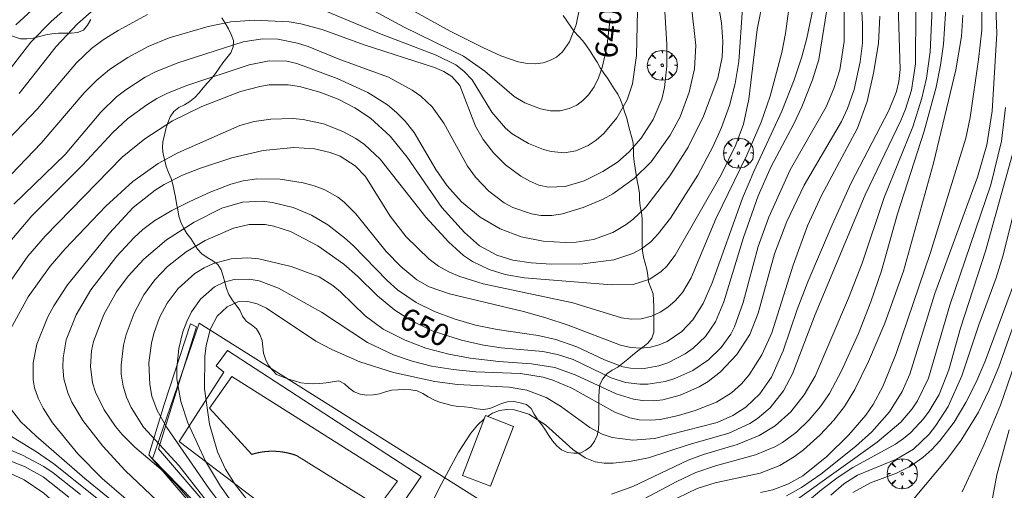
# Model space of a CAD drawing. Units: millimetres. Extents: x 420000 to 421003, y 4487000 to 4487501.
# Drawn here: x 420870 to 420948, y 4487151 to 4487188 of the extents above; entities that cross this region are included whole.
import ezdxf

# ---------------------------------------------------------------- set-up
doc = ezdxf.new("R2010")
doc.units = ezdxf.units.MM
doc.header["$MEASUREMENT"] = 0
doc.layers.get('0').update_dxf_attribs({"lineweight": 9})
for name, color, linetype, lineweight in [('f040024s_piscina', 140, 'Continuous', 9), ('f050002l_curvanivel_cgn', 23, 'Continuous', 9), ('f050002l_curvanivel_mae', 213, 'Continuous', 9), ('f060140s_arboladourbano', 92, 'Continuous', 9), ('f061013p_arbol', 91, 'Continuous', 9), ('f070045l_muro_tap', 11, 'MURO2', 9), ('f070047l_seto', 91, 'Continuous', 9), ('f070057s_edificacionligera', 11, 'Continuous', 9), ('f070058l_elementoconstruido_bordillo', 30, 'Continuous', 9)]:
    doc.layers.add(name, color=color, linetype=linetype, lineweight=lineweight)
doc.styles.get("Standard").update_dxf_attribs({"font": 'arial.ttf'})
doc.linetypes.add('MURO2', pattern='A,3.1e-05,[1,muro2.shx,S=1,R=0,X=0,Y=0],-3.058844', length=3.058875)

# ---------------------------------------------------------------- blocks, each defined once
blk = doc.blocks.new('arbol')
at = {"color": 0, "linetype": 'Continuous', "lineweight": 0, "flags": 128}
for points in [[(0.96, 0.012), (1.2, 0.036), (1.128, 0.468), (0.888, 0.804), (0.528, 0.528), (0.816, 0.876), (0.48, 1.104), (0.048, 1.176), (0.012, 0.96), (-0.048, 1.176), (-0.48, 1.104), (-0.816, 0.876), (-0.504, 0.528), (-0.864, 0.804), (-1.104, 0.468), (-1.188, 0.036), (-0.936, 0.012)], [(-0.936, 0.012), (-1.188, -0.048), (-1.104, -0.48), (-0.864, -0.804), (-0.504, -0.504), (-0.816, -0.876), (-0.48, -1.116)], [(-0.48, -1.116), (-0.048, -1.188), (0.012, -0.936), (0.048, -1.188), (0.48, -1.116), (0.816, -0.876), (0.528, -0.504), (0.888, -0.804), (1.128, -0.48), (1.2, -0.048), (0.96, 0.012)]]:
    blk.add_lwpolyline(points, dxfattribs=at)
at = {"color": 0, "linetype": 'Continuous', "lineweight": 0, "extrusion": (0, 0, -1)}
for start, end in [(180.0229, 7.59464), (7.22334, 180.0229)]:
    blk.add_arc((0, 0), 0.104, start, end, dxfattribs=at)

msp = doc.modelspace()

# ---------------------------------------------------------------- linework, layer by layer
at = {"layer": 'f040024s_piscina'}
msp.add_polyline3d([(420887.142, 4487160.071, 653.994), (420900.3, 4487151.792, 654.39), (420898.778, 4487149.79, 654.39), (420892.277, 4487153.815, 654.229), (420892.258, 4487153.822, 654.229), (420892.239, 4487153.829, 654.229), (420892.22, 4487153.835, 654.229), (420892.202, 4487153.842, 654.229), (420892.183, 4487153.849, 654.229), (420892.164, 4487153.855, 654.229), (420892.145, 4487153.862, 654.229), (420892.126, 4487153.868, 654.229), (420892.107, 4487153.875, 654.229), (420892.088, 4487153.881, 654.229), (420892.069, 4487153.887, 654.229), (420892.05, 4487153.893, 654.229), (420892.031, 4487153.899, 654.229), (420892.012, 4487153.905, 654.229), (420891.993, 4487153.911, 654.229), (420891.974, 4487153.917, 654.229), (420891.955, 4487153.923, 654.229), (420891.936, 4487153.929, 654.229), (420891.917, 4487153.934, 654.229), (420891.898, 4487153.94, 654.229), (420891.879, 4487153.945, 654.229), (420891.859, 4487153.951, 654.229), (420891.84, 4487153.956, 654.229), (420891.821, 4487153.962, 654.229), (420891.802, 4487153.967, 654.229), (420891.782, 4487153.972, 654.229), (420891.763, 4487153.977, 654.229), (420891.744, 4487153.982, 654.229), (420891.724, 4487153.987, 654.229), (420891.705, 4487153.992, 654.229), (420891.686, 4487153.997, 654.229), (420891.666, 4487154.001, 654.229), (420891.647, 4487154.006, 654.229), (420891.627, 4487154.011, 654.229), (420891.608, 4487154.015, 654.229), (420891.589, 4487154.02, 654.229), (420891.569, 4487154.024, 654.229), (420891.55, 4487154.028, 654.229), (420891.53, 4487154.033, 654.229), (420891.511, 4487154.037, 654.229), (420891.491, 4487154.041, 654.229), (420891.472, 4487154.045, 654.229), (420891.452, 4487154.049, 654.229), (420891.432, 4487154.053, 654.229), (420891.413, 4487154.057, 654.229), (420891.393, 4487154.06, 654.229), (420891.374, 4487154.064, 654.229), (420891.354, 4487154.068, 654.229), (420891.334, 4487154.071, 654.229), (420891.315, 4487154.075, 654.229), (420891.295, 4487154.078, 654.229), (420891.275, 4487154.081, 654.229), (420891.256, 4487154.085, 654.229), (420891.236, 4487154.088, 654.229), (420891.216, 4487154.091, 654.229), (420891.196, 4487154.094, 654.229), (420891.177, 4487154.097, 654.229), (420891.157, 4487154.1, 654.229), (420891.137, 4487154.103, 654.229), (420891.117, 4487154.105, 654.229), (420891.098, 4487154.108, 654.229), (420891.078, 4487154.111, 654.229), (420891.058, 4487154.113, 654.229), (420891.038, 4487154.116, 654.229), (420891.018, 4487154.118, 654.229), (420890.999, 4487154.12, 654.229), (420890.979, 4487154.123, 654.229), (420890.959, 4487154.125, 654.229), (420890.939, 4487154.127, 654.229), (420890.919, 4487154.129, 654.229), (420890.899, 4487154.131, 654.229), (420890.88, 4487154.133, 654.229), (420890.86, 4487154.135, 654.229), (420890.84, 4487154.136, 654.229), (420890.82, 4487154.138, 654.229), (420890.8, 4487154.139, 654.229), (420890.78, 4487154.141, 654.229), (420890.76, 4487154.142, 654.229), (420890.74, 4487154.144, 654.229), (420890.72, 4487154.145, 654.229), (420890.7, 4487154.146, 654.229), (420890.681, 4487154.147, 654.229), (420890.661, 4487154.149, 654.229), (420890.641, 4487154.15, 654.229), (420890.621, 4487154.151, 654.229), (420890.601, 4487154.151, 654.229), (420890.581, 4487154.152, 654.229), (420890.561, 4487154.153, 654.229), (420890.541, 4487154.154, 654.229), (420890.521, 4487154.154, 654.229), (420890.501, 4487154.155, 654.229), (420890.481, 4487154.155, 654.229), (420890.461, 4487154.155, 654.229), (420890.441, 4487154.156, 654.229), (420890.421, 4487154.156, 654.229), (420890.401, 4487154.156, 654.229), (420890.381, 4487154.156, 654.229), (420890.361, 4487154.156, 654.229), (420890.341, 4487154.156, 654.229), (420890.321, 4487154.156, 654.229), (420890.301, 4487154.156, 654.229), (420890.282, 4487154.155, 654.229), (420890.262, 4487154.155, 654.229), (420890.242, 4487154.154, 654.229), (420890.222, 4487154.154, 654.229), (420890.202, 4487154.153, 654.229), (420890.182, 4487154.153, 654.229), (420890.162, 4487154.152, 654.229), (420890.142, 4487154.151, 654.229), (420890.122, 4487154.15, 654.229), (420890.102, 4487154.149, 654.229), (420890.082, 4487154.148, 654.229), (420890.062, 4487154.147, 654.229), (420890.042, 4487154.146, 654.229), (420890.022, 4487154.145, 654.229), (420890.002, 4487154.143, 654.229), (420889.983, 4487154.142, 654.229), (420889.963, 4487154.141, 654.229), (420889.943, 4487154.139, 654.229), (420889.923, 4487154.137, 654.229), (420889.903, 4487154.136, 654.229), (420889.883, 4487154.134, 654.229), (420889.863, 4487154.132, 654.229), (420889.843, 4487154.13, 654.229), (420889.823, 4487154.128, 654.229), (420889.804, 4487154.126, 654.229), (420889.784, 4487154.124, 654.229), (420889.764, 4487154.122, 654.229), (420889.744, 4487154.12, 654.229), (420889.724, 4487154.117, 654.229), (420889.704, 4487154.115, 654.229), (420889.685, 4487154.112, 654.229), (420889.665, 4487154.11, 654.229), (420889.645, 4487154.107, 654.229), (420889.625, 4487154.105, 654.229), (420889.606, 4487154.102, 654.229), (420889.586, 4487154.099, 654.229), (420889.566, 4487154.096, 654.229), (420889.546, 4487154.093, 654.229), (420889.527, 4487154.09, 654.229), (420889.507, 4487154.087, 654.229), (420889.487, 4487154.084, 654.229), (420889.467, 4487154.08, 654.229), (420889.448, 4487154.077, 654.229), (420889.428, 4487154.074, 654.229), (420889.408, 4487154.07, 654.229), (420889.389, 4487154.067, 654.229), (420889.369, 4487154.063, 654.229), (420889.35, 4487154.059, 654.229), (420889.33, 4487154.055, 654.229), (420889.31, 4487154.052, 654.229), (420889.291, 4487154.048, 654.229), (420889.271, 4487154.044, 654.229), (420889.252, 4487154.04, 654.229), (420889.232, 4487154.036, 654.229), (420889.213, 4487154.031, 654.229), (420889.193, 4487154.027, 654.229), (420889.174, 4487154.023, 654.229), (420889.154, 4487154.018, 654.229), (420889.135, 4487154.014, 654.229), (420889.115, 4487154.009, 654.229), (420889.096, 4487154.005, 654.229), (420889.077, 4487154, 654.229), (420889.057, 4487153.995, 654.229), (420889.038, 4487153.99, 654.229), (420889.018, 4487153.985, 654.229), (420888.999, 4487153.98, 654.229), (420888.98, 4487153.975, 654.229), (420888.961, 4487153.97, 654.229), (420888.941, 4487153.965, 654.229), (420888.922, 4487153.96, 654.229), (420888.903, 4487153.955, 654.229), (420888.884, 4487153.949, 654.229), (420888.864, 4487153.944, 654.229), (420888.845, 4487153.938, 654.229), (420888.826, 4487153.933, 654.229), (420888.807, 4487153.927, 654.229), (420888.788, 4487153.921, 654.229), (420888.769, 4487153.915, 654.229), (420888.75, 4487153.909, 654.229), (420885.394, 4487157.57, 652.71)], close=True, dxfattribs=at)
at = {"layer": 'f050002l_curvanivel_cgn'}
for points in [[(420931.544, 4487190.788, 647), (420931.076, 4487187.242, 647), (420930.789, 4487185.743, 647), (420929.859, 4487182.297, 647), (420929.148, 4487180.219, 647), (420928.002, 4487177.615, 647), (420925.535, 4487172.557, 647), (420923.596, 4487167.894, 647), (420922.887, 4487166.741, 647), (420922.319, 4487166.084, 647), (420921.745, 4487165.578, 647), (420921.119, 4487165.163, 647), (420920.449, 4487164.854, 647), (420919.613, 4487164.651, 647), (420918.837, 4487164.622, 647), (420918.048, 4487164.718, 647), (420914.204, 4487165.909, 647), (420907.079, 4487167.409, 647), (420905.234, 4487167.998, 647), (420904.363, 4487168.374, 647), (420903.543, 4487168.829, 647), (420902.802, 4487169.366, 647), (420900.977, 4487171.142, 647), (420899.702, 4487172.767, 647), (420897.744, 4487175.923, 647), (420896.946, 4487176.757, 647), (420895.739, 4487177.524, 647), (420894.961, 4487177.828, 647), (420893.714, 4487178.115, 647), (420892.082, 4487178.227, 647), (420889.642, 4487177.988, 647), (420887.158, 4487177.39, 647), (420884.679, 4487176.578, 647), (420883.24, 4487176.019, 647), (420881.788, 4487175.299, 647), (420881.061, 4487174.851, 647), (420879.335, 4487173.475, 647), (420877.442, 4487171.425, 647), (420874.125, 4487167.332, 647), (420873.04, 4487165.671, 647), (420872.57, 4487164.811, 647), (420871.695, 4487162.629, 647), (420871.388, 4487161.151, 647), (420871.387, 4487159.82, 647), (420871.508, 4487159.171, 647), (420871.785, 4487158.352, 647), (420872.176, 4487157.563, 647), (420872.929, 4487156.414, 647), (420874.932, 4487153.949, 647), (420876.867, 4487151.997, 647), (420879.736, 4487149.549, 647)], [(420933.667, 4487191.207, 648), (420932.747, 4487186.868, 648), (420932.371, 4487185.414, 648), (420931.758, 4487183.575, 648), (420930.787, 4487181.088, 648), (420928.546, 4487176.324, 648), (420927.644, 4487174.207, 648), (420925.241, 4487167.494, 648), (420924.526, 4487165.85, 648), (420923.718, 4487164.566, 648), (420922.849, 4487163.642, 648), (420921.687, 4487162.851, 648), (420921.052, 4487162.578, 648), (420920.347, 4487162.395, 648), (420919.621, 4487162.323, 648), (420918.806, 4487162.378, 648), (420917.987, 4487162.559, 648), (420913.835, 4487164.15, 648), (420912.071, 4487164.735, 648), (420910.279, 4487165.23, 648), (420904.429, 4487166.618, 648), (420902.812, 4487167.179, 648), (420901.823, 4487167.747, 648), (420900.55, 4487168.794, 648), (420899.396, 4487169.986, 648), (420896.985, 4487172.976, 648), (420896.063, 4487173.888, 648), (420895.559, 4487174.28, 648), (420894.53, 4487174.865, 648), (420893.685, 4487175.187, 648), (420892.802, 4487175.427, 648), (420890.983, 4487175.716, 648), (420889.132, 4487175.729, 648), (420888.063, 4487175.569, 648), (420887.082, 4487175.306, 648), (420885.436, 4487174.674, 648), (420883.816, 4487173.93, 648), (420882.394, 4487173.234, 648), (420881.037, 4487172.448, 648), (420880.086, 4487171.73, 648), (420879.372, 4487171.065, 648), (420878.045, 4487169.601, 648), (420875.982, 4487166.941, 648), (420874.798, 4487164.957, 648), (420874.022, 4487162.979, 648), (420873.765, 4487161.565, 648), (420873.742, 4487160.804, 648), (420873.834, 4487159.899, 648), (420874.142, 4487158.788, 648), (420874.471, 4487158.039, 648), (420875.329, 4487156.599, 648), (420876.918, 4487154.549, 648), (420878.704, 4487152.641, 648), (420882.731, 4487148.799, 648)], [(420934.612, 4487190.796, 649), (420933.709, 4487185.198, 649), (420933.217, 4487183.585, 649), (420932.368, 4487181.445, 649), (420931.712, 4487180.043, 649), (420929.923, 4487176.709, 649), (420928.89, 4487174.386, 649), (420927.748, 4487171.099, 649), (420926.173, 4487165.984, 649), (420925.514, 4487164.412, 649), (420924.731, 4487163.242, 649), (420923.747, 4487162.316, 649), (420923.114, 4487161.874, 649), (420921.747, 4487161.169, 649), (420921.029, 4487160.919, 649), (420919.845, 4487160.698, 649), (420918.779, 4487160.733, 649), (420918.172, 4487160.854, 649), (420916.722, 4487161.4, 649), (420914.511, 4487162.429, 649), (420912.863, 4487162.997, 649), (420911.437, 4487163.328, 649), (420908.185, 4487163.792, 649), (420906.472, 4487164.136, 649), (420904.779, 4487164.65, 649), (420903.235, 4487165.229, 649), (420901.761, 4487165.941, 649), (420900.286, 4487166.947, 649), (420899.467, 4487167.669, 649), (420896.774, 4487170.442, 649), (420896.09, 4487171.07, 649), (420894.763, 4487172.092, 649), (420893.473, 4487172.85, 649), (420892.009, 4487173.461, 649), (420890.387, 4487173.861, 649), (420889.566, 4487173.955, 649), (420887.988, 4487173.88, 649), (420886.362, 4487173.403, 649), (420884.153, 4487172.31, 649), (420881.965, 4487170.903, 649), (420880.164, 4487169.371, 649), (420878.924, 4487168.02, 649), (420878.011, 4487166.791, 649), (420876.998, 4487164.999, 649), (420876.179, 4487162.857, 649), (420876.018, 4487162.11, 649), (420875.931, 4487160.879, 649), (420876.109, 4487159.583, 649), (420876.342, 4487158.845, 649), (420877.026, 4487157.429, 649), (420877.927, 4487156.103, 649), (420878.446, 4487155.483, 649), (420879.47, 4487154.466, 649), (420881.532, 4487152.73, 649), (420882.76, 4487151.521, 649), (420885.021, 4487148.956, 649)], [(420937.005, 4487191.034, 651), (420937.181, 4487187.995, 651), (420937.166, 4487186.494, 651), (420936.999, 4487184.994, 651), (420936.506, 4487182.819, 651), (420935.993, 4487181.312, 651), (420935.508, 4487180.268, 651), (420932.544, 4487175.226, 651), (420931.171, 4487172.35, 651), (420930.183, 4487169.796, 651), (420928.887, 4487165.085, 651), (420928.235, 4487163.416, 651), (420927.214, 4487161.819, 651), (420925.923, 4487160.439, 651), (420924.927, 4487159.673, 651), (420924.219, 4487159.255, 651), (420922.716, 4487158.606, 651), (420921.325, 4487158.241, 651), (420920.62, 4487158.159, 651), (420919.72, 4487158.177, 651), (420919.014, 4487158.285, 651), (420917.624, 4487158.702, 651), (420914.386, 4487160.206, 651), (420912.78, 4487160.779, 651), (420910.93, 4487161.093, 651), (420908.321, 4487161.268, 651), (420906.056, 4487161.538, 651), (420904.361, 4487161.848, 651), (420902.534, 4487162.324, 651), (420900.89, 4487162.956, 651), (420899.154, 4487163.832, 651), (420897.73, 4487164.876, 651), (420895.784, 4487166.777, 651), (420895.169, 4487167.277, 651), (420894.068, 4487167.962, 651), (420891.859, 4487168.8, 651), (420889.291, 4487169.397, 651), (420888.427, 4487169.475, 651), (420887.105, 4487169.403, 651), (420885.694, 4487169.027, 651), (420884.963, 4487168.689, 651), (420884.221, 4487168.228, 651), (420882.903, 4487167.058, 651), (420882.025, 4487165.898, 651), (420881.415, 4487164.75, 651), (420880.964, 4487163.472, 651), (420880.781, 4487162.706, 651), (420880.579, 4487161.151, 651), (420880.64, 4487159.436, 651), (420880.819, 4487158.52, 651), (420881.227, 4487157.373, 651), (420882.002, 4487156.036, 651), (420885.351, 4487151.17, 651), (420890.413, 4487144.567, 651)], [(420943.92, 4487191.288, 656), (420943.595, 4487186.401, 656), (420943.372, 4487184.748, 656), (420943.019, 4487182.991, 656), (420942.078, 4487179.52, 656), (420939.955, 4487172.963, 656), (420938.68, 4487168.439, 656), (420937.834, 4487165.999, 656), (420936.857, 4487163.486, 656), (420935.509, 4487160.513, 656), (420934.561, 4487158.728, 656), (420933.848, 4487157.696, 656), (420932.944, 4487156.635, 656), (420931.949, 4487155.677, 656), (420930.83, 4487154.854, 656), (420930.217, 4487154.505, 656), (420928.689, 4487153.867, 656), (420925.516, 4487152.994, 656), (420923.96, 4487152.481, 656), (420922.461, 4487151.769, 656), (420916.88, 4487148.812, 656)], [(420875.348, 4487190.444, 639), (420872.825, 4487188.211, 639), (420871.208, 4487186.566, 639), (420868.973, 4487183.669, 639)], [(420925.611, 4487190.264, 644), (420925.982, 4487188.095, 644), (420926.109, 4487186.605, 644), (420926.041, 4487185.362, 644), (420925.691, 4487183.699, 644), (420924.554, 4487180.7, 644), (420923.355, 4487178.237, 644), (420921.895, 4487175.968, 644), (420919.977, 4487173.501, 644), (420918.97, 4487172.524, 644), (420918.439, 4487172.117, 644), (420917.372, 4487171.486, 644), (420915.828, 4487170.934, 644), (420914.459, 4487170.721, 644), (420913.592, 4487170.685, 644), (420911.845, 4487170.793, 644), (420910.105, 4487171.147, 644), (420908.444, 4487171.775, 644), (420906.857, 4487172.706, 644), (420905.37, 4487173.922, 644), (420904.235, 4487175.174, 644), (420903.346, 4487176.485, 644), (420901.615, 4487179.408, 644), (420900.898, 4487180.315, 644), (420900.226, 4487180.991, 644), (420899.491, 4487181.602, 644), (420897.94, 4487182.581, 644), (420895.52, 4487183.679, 644), (420892.312, 4487184.877, 644), (420891.512, 4487185.049, 644), (420890.121, 4487185.09, 644), (420888.516, 4487184.761, 644), (420883.576, 4487183.137, 644), (420882.045, 4487182.522, 644), (420881.21, 4487182.09, 644), (420880.405, 4487181.6, 644), (420878.881, 4487180.481, 644), (420877.71, 4487179.415, 644), (420875.317, 4487176.812, 644), (420871.299, 4487172.794, 644), (420869.544, 4487170.74, 644)], [(420929.316, 4487190.116, 646), (420928.809, 4487187.578, 646), (420928.158, 4487182.055, 646), (420927.723, 4487180.08, 646), (420927.139, 4487178.419, 646), (420925.955, 4487176.049, 646), (420922.316, 4487169.683, 646), (420921.644, 4487168.814, 646), (420921.197, 4487168.382, 646), (420920.312, 4487167.793, 646), (420918.985, 4487167.366, 646), (420917.297, 4487167.326, 646), (420910.342, 4487167.886, 646), (420908.82, 4487168.156, 646), (420907.559, 4487168.546, 646), (420906.243, 4487169.194, 646), (420905.536, 4487169.672, 646), (420904.359, 4487170.706, 646), (420902.542, 4487172.706, 646), (420898.914, 4487177.306, 646), (420897.669, 4487178.464, 646), (420896.98, 4487178.937, 646), (420895.961, 4487179.485, 646), (420894.428, 4487180.086, 646), (420892.8, 4487180.442, 646), (420891.957, 4487180.515, 646), (420890.237, 4487180.469, 646), (420888.932, 4487180.284, 646), (420887.8, 4487179.971, 646), (420882.883, 4487177.792, 646), (420881.321, 4487176.959, 646), (420879.297, 4487175.528, 646), (420877.171, 4487173.579, 646), (420873.945, 4487170.182, 646), (420872.739, 4487168.808, 646), (420871.004, 4487166.386, 646), (420869.599, 4487163.815, 646)], [(420872.568, 4487190.286, 638), (420870.026, 4487187.93, 638)], [(420914.784, 4487189.489, 639), (420914.464, 4487187.945, 639), (420913.932, 4487186.58, 639), (420913.374, 4487185.795, 639), (420912.891, 4487185.377, 639), (420912.387, 4487185.102, 639), (420911.834, 4487184.926, 639), (420911.233, 4487184.848, 639), (420910.608, 4487184.868, 639), (420909.872, 4487185.001, 639), (420908.478, 4487185.487, 639), (420907.058, 4487186.141, 639), (420904.463, 4487187.442, 639), (420899.927, 4487189.961, 639)], [(420923.587, 4487189.613, 643), (420923.968, 4487186.299, 643), (420923.838, 4487184.452, 643), (420923.434, 4487182.607, 643), (420922.709, 4487180.659, 643), (420921.912, 4487179.195, 643), (420920.403, 4487177.092, 643), (420919.073, 4487175.763, 643), (420917.367, 4487174.546, 643), (420916.602, 4487174.134, 643), (420915.021, 4487173.453, 643), (420913.367, 4487172.959, 643), (420912.538, 4487172.837, 643), (420911.663, 4487172.839, 643), (420910.908, 4487172.956, 643), (420909.45, 4487173.467, 643), (420908.761, 4487173.841, 643), (420907.542, 4487174.753, 643), (420906.474, 4487175.871, 643), (420905.845, 4487176.737, 643), (420903.967, 4487180.159, 643), (420903.053, 4487181.433, 643), (420902.145, 4487182.274, 643), (420901.464, 4487182.761, 643), (420899.581, 4487183.789, 643), (420895.717, 4487185.197, 643), (420893.195, 4487186.207, 643), (420892.354, 4487186.494, 643), (420890.814, 4487186.812, 643), (420889.584, 4487186.83, 643), (420888.061, 4487186.587, 643), (420882.879, 4487184.927, 643), (420881.104, 4487184.223, 643), (420880.282, 4487183.801, 643), (420878.733, 4487182.8, 643), (420878.012, 4487182.23, 643), (420876.763, 4487181.005, 643), (420873.946, 4487177.668, 643), (420869.85, 4487173.718, 643)], [(420940.014, 4487189.488, 653), (420940.16, 4487184.385, 653), (420940.052, 4487183.435, 653), (420939.865, 4487182.657, 653), (420939.272, 4487181.161, 653), (420936.28, 4487175.407, 653), (420934.767, 4487172.085, 653), (420932.835, 4487167.569, 653), (420931.996, 4487165.382, 653), (420930.878, 4487162.103, 653), (420929.949, 4487160.014, 653), (420929.041, 4487158.709, 653), (420927.918, 4487157.635, 653), (420926.901, 4487156.975, 653), (420925.653, 4487156.443, 653), (420920.676, 4487155.152, 653), (420918.969, 4487155.028, 653), (420917.308, 4487155.245, 653), (420916.533, 4487155.506, 653), (420915.543, 4487156.029, 653), (420913.223, 4487157.725, 653), (420912.089, 4487158.408, 653), (420910.548, 4487159, 653), (420909.151, 4487159.238, 653), (420905.044, 4487159.434, 653), (420903.254, 4487159.677, 653), (420899.965, 4487160.382, 653), (420897.315, 4487161.244, 653), (420895.078, 4487162.209, 653), (420893.815, 4487162.875, 653), (420889.913, 4487165.5, 653), (420889.162, 4487165.834, 653), (420888.417, 4487166.014, 653), (420887.637, 4487165.981, 653), (420886.771, 4487165.608, 653), (420886, 4487164.846, 653), (420885.447, 4487163.79, 653), (420885.105, 4487162.495, 653), (420885.001, 4487161.7, 653), (420884.99, 4487159.106, 653), (420885.378, 4487156.302, 653), (420886.021, 4487154.117, 653), (420886.648, 4487152.747, 653), (420887.415, 4487151.514, 653), (420888.277, 4487150.413, 653)], [(420946.637, 4487189.574, 658), (420946.637, 4487187.507, 658), (420946.388, 4487185.179, 658), (420945.72, 4487180.603, 658), (420945.383, 4487178.955, 658), (420942.569, 4487169.91, 658), (420939.857, 4487161.887, 658), (420938.799, 4487159.274, 658), (420938.016, 4487157.846, 658), (420937.436, 4487157.009, 658), (420936.097, 4487155.465, 658), (420934.343, 4487153.733, 658), (420932.451, 4487152.219, 658), (420931.313, 4487151.566, 658), (420930.071, 4487151.097, 658), (420929.082, 4487150.878, 658)], [(420947.758, 4487189.384, 659), (420947.842, 4487187.239, 659), (420947.451, 4487181.085, 659), (420947.033, 4487178.426, 659), (420946.303, 4487175.865, 659), (420942.901, 4487166.643, 659), (420940.93, 4487160.269, 659), (420940.315, 4487158.882, 659), (420939.305, 4487157.284, 659), (420937.907, 4487155.702, 659), (420936.632, 4487154.54, 659), (420933.861, 4487152.334, 659), (420932.326, 4487151.272, 659), (420931.138, 4487150.631, 659)], [(420921.49, 4487188.982, 642), (420921.644, 4487186.387, 642), (420921.655, 4487184.673, 642), (420921.476, 4487182.984, 642), (420921.246, 4487182.039, 642), (420920.569, 4487180.432, 642), (420919.624, 4487178.954, 642), (420918.679, 4487177.876, 642), (420917.733, 4487177.068, 642), (420916.583, 4487176.313, 642), (420915.108, 4487175.584, 642), (420913.597, 4487175.132, 642), (420912.262, 4487175.082, 642), (420911.499, 4487175.247, 642), (420910.776, 4487175.543, 642), (420910.082, 4487175.942, 642), (420908.871, 4487176.855, 642), (420907.897, 4487177.805, 642), (420907.092, 4487178.84, 642), (420906.474, 4487179.915, 642), (420905.232, 4487183.123, 642), (420904.59, 4487183.847, 642), (420903.956, 4487184.243, 642), (420903.222, 4487184.568, 642), (420897.651, 4487186.361, 642), (420894.328, 4487187.554, 642), (420892.619, 4487188.023, 642), (420891.704, 4487188.176, 642), (420888.92, 4487188.313, 642), (420887.064, 4487188.166, 642), (420885.273, 4487187.817, 642), (420882.194, 4487186.918, 642), (420880.52, 4487186.227, 642), (420878.897, 4487185.344, 642), (420877.455, 4487184.387, 642), (420876.452, 4487183.555, 642), (420875.44, 4487182.543, 642), (420872.03, 4487178.566, 642), (420867.875, 4487174.256, 642)], [(420880.455, 4487188.747, 641), (420878.144, 4487187.5, 641), (420876.942, 4487186.758, 641), (420876.014, 4487186.053, 641), (420874.842, 4487184.928, 641), (420871.728, 4487181.275, 641), (420868.235, 4487177.635, 641)], [(420938.559, 4487188.61, 652), (420938.433, 4487186.457, 652), (420938.054, 4487184.112, 652), (420937.543, 4487181.86, 652), (420936.788, 4487179.752, 652), (420933.922, 4487174.405, 652), (420932.816, 4487172.013, 652), (420931.666, 4487168.898, 652), (420929.984, 4487163.531, 652), (420929.198, 4487161.787, 652), (420928.173, 4487160.207, 652), (420927.569, 4487159.504, 652), (420926.789, 4487158.794, 652), (420925.588, 4487158.037, 652), (420923.913, 4487157.378, 652), (420922.569, 4487156.985, 652), (420921.114, 4487156.676, 652), (420920.39, 4487156.607, 652), (420919.456, 4487156.645, 652), (420918.708, 4487156.796, 652), (420917.519, 4487157.258, 652), (420914.121, 4487159.147, 652), (420912.611, 4487159.786, 652), (420911.848, 4487160.011, 652), (420910.046, 4487160.301, 652), (420906.518, 4487160.455, 652), (420904.703, 4487160.619, 652), (420902.997, 4487160.906, 652), (420901.455, 4487161.278, 652), (420899.972, 4487161.782, 652), (420897.912, 4487162.766, 652), (420894.278, 4487165.166, 652), (420890.863, 4487167.073, 652), (420889.334, 4487167.645, 652), (420888.522, 4487167.797, 652), (420887.337, 4487167.774, 652), (420886.532, 4487167.555, 652), (420885.785, 4487167.17, 652), (420884.681, 4487166.209, 652), (420883.953, 4487165.192, 652), (420883.572, 4487164.43, 652), (420883.271, 4487163.619, 652), (420882.955, 4487162.291, 652), (420882.79, 4487160.756, 652), (420882.796, 4487159.9, 652), (420883.099, 4487158.083, 652), (420883.672, 4487156.4, 652), (420885.074, 4487153.367, 652), (420886.244, 4487151.381, 652), (420887.101, 4487150.194, 652)], [(420919.334, 4487189.068, 641), (420919.252, 4487185.502, 641), (420918.94, 4487183.257, 641), (420918.501, 4487181.99, 641), (420917.687, 4487180.559, 641), (420916.646, 4487179.326, 641), (420916.058, 4487178.807, 641), (420915.427, 4487178.375, 641), (420914.432, 4487177.945, 641), (420913.526, 4487177.8, 641), (420912.474, 4487177.892, 641), (420911.865, 4487178.055, 641), (420910.674, 4487178.547, 641), (420909.395, 4487179.312, 641), (420908.858, 4487179.753, 641), (420907.766, 4487181.025, 641), (420906.22, 4487183.569, 641), (420905.557, 4487184.275, 641), (420904.914, 4487184.755, 641), (420903.367, 4487185.542, 641), (420898.861, 4487187.253, 641), (420894.73, 4487188.961, 641)], [(420941.405, 4487189.136, 654), (420941.386, 4487184.844, 654), (420941.067, 4487182.765, 654), (420940.58, 4487181.246, 654), (420940.208, 4487180.367, 654), (420937.373, 4487174.464, 654), (420933.426, 4487164.99, 654), (420931.624, 4487160.298, 654), (420930.913, 4487158.954, 654), (420929.848, 4487157.595, 654), (420928.838, 4487156.741, 654), (420928.248, 4487156.36, 654), (420926.577, 4487155.591, 654), (420923.355, 4487154.656, 654), (420920.198, 4487153.629, 654), (420918.822, 4487153.369, 654), (420917.396, 4487153.215, 654), (420916.672, 4487153.215, 654), (420915.976, 4487153.319, 654), (420915.167, 4487153.633, 654), (420914.209, 4487154.29, 654), (420912.042, 4487156.256, 654), (420910.714, 4487157.099, 654), (420909.567, 4487157.436, 654), (420908.97, 4487157.459, 654), (420908.389, 4487157.375, 654), (420907.839, 4487157.177, 654), (420907.432, 4487156.913, 654)], [(420945.143, 4487188.705, 657), (420945.029, 4487187, 657), (420944.578, 4487184.373, 657), (420942.813, 4487176.965, 657), (420940.415, 4487168.429, 657), (420938.947, 4487164.291, 657), (420937.645, 4487161.27, 657), (420936.576, 4487159.056, 657), (420935.754, 4487157.711, 657), (420934.892, 4487156.615, 657), (420933.809, 4487155.454, 657), (420932.495, 4487154.268, 657), (420931.794, 4487153.741, 657), (420930.624, 4487153.038, 657), (420929.061, 4487152.414, 657), (420925.492, 4487151.649, 657), (420924.071, 4487151.191, 657), (420921.761, 4487150.104, 657)], [(420949.199, 4487178.16, 661), (420946.943, 4487170.012, 661), (420944.936, 4487163.91, 661), (420944.022, 4487160.598, 661), (420943.259, 4487158.66, 661), (420942.473, 4487157.32, 661), (420942.024, 4487156.724, 661), (420941.003, 4487155.643, 661), (420940.42, 4487155.157, 661), (420939.799, 4487154.72, 661), (420936.416, 4487152.862, 661), (420935.241, 4487152.101, 661), (420933.945, 4487151.115, 661), (420929.987, 4487147.803, 661)], [(420949.272, 4487173.492, 662), (420948.301, 4487169.622, 662), (420947.777, 4487167.902, 662), (420946.414, 4487164.172, 662), (420945.052, 4487160.136, 662), (420943.962, 4487157.704, 662), (420942.997, 4487156.199, 662), (420942.45, 4487155.513, 662), (420941.215, 4487154.326, 662), (420939.869, 4487153.529, 662), (420936.771, 4487152.261, 662), (420935.683, 4487151.575, 662), (420934.659, 4487150.687, 662)], [(420949.318, 4487167.757, 663), (420946.9, 4487161.281, 663), (420946.186, 4487159.617, 663), (420945.373, 4487158.007, 663), (420944.439, 4487156.464, 663), (420943.313, 4487154.984, 663), (420942.664, 4487154.291, 663), (420941.967, 4487153.663, 663), (420940.988, 4487152.976, 663), (420939.869, 4487152.424, 663), (420937.819, 4487151.663, 663), (420936.401, 4487150.889, 663)], [(420949.711, 4487165.705, 664), (420947.979, 4487160.832, 664), (420947.233, 4487159.018, 664), (420946.373, 4487157.26, 664), (420944.991, 4487155.021, 664), (420943.95, 4487153.609, 664), (420941.226, 4487150.352, 664)], [(420869.491, 4487157.68, 646), (420870.424, 4487156.488, 646), (420871.595, 4487155.381, 646), (420875.491, 4487152.006, 646), (420879.908, 4487148.399, 646)], [(420907.173, 4487156.732, 654), (420906.645, 4487156.225, 654), (420906.116, 4487155.575, 654), (420905.137, 4487154.075, 654), (420903.771, 4487151.572, 654), (420901.577, 4487147.228, 654), (420899.889, 4487143.743, 654), (420899.738, 4487143.394, 654)], [(420865.395, 4487156.022, 644), (420870.552, 4487153.856, 644), (420872.23, 4487152.956, 644), (420872.99, 4487152.445, 644), (420875.146, 4487150.725, 644)], [(420948.794, 4487155.842, 666), (420947.84, 4487152.297, 666), (420946.947, 4487147.582, 666), (420946.45, 4487143.079, 666), (420946.304, 4487140.135, 666), (420946.288, 4487136.468, 666), (420946.5, 4487131.213, 666), (420946.474, 4487128.768, 666), (420946.351, 4487127.15, 666), (420945.722, 4487122.467, 666), (420945.442, 4487118.13, 666), (420944.761, 4487111.524, 666), (420944.45, 4487106.373, 666), (420944.303, 4487098.32, 666), (420944.484, 4487095.159, 666), (420944.466, 4487094.332, 666), (420944.36, 4487093.545, 666), (420944.1, 4487092.65, 666), (420942.974, 4487090.427, 666), (420942.54, 4487089.326, 666), (420942.312, 4487088.231, 666), (420942.299, 4487086.962, 666), (420942.619, 4487085.305, 666), (420943.164, 4487083.819, 666)], [(420868.636, 4487153.745, 643), (420870.719, 4487152.934, 643), (420872.18, 4487152.116, 643), (420874.22, 4487150.524, 643)], [(420868.914, 4487152.709, 642), (420870.67, 4487151.892, 642), (420872.237, 4487150.833, 642), (420873.546, 4487149.673, 642), (420875.777, 4487147.427, 642), (420877.167, 4487145.81, 642), (420878.431, 4487143.771, 642), (420879.501, 4487141.473, 642), (420880.106, 4487139.756, 642), (420880.955, 4487136.853, 642), (420882.371, 4487132.516, 642), (420883.059, 4487129.776, 642), (420883.338, 4487127.986, 642), (420883.374, 4487126.653, 642), (420883.156, 4487125.445, 642), (420882.614, 4487124.253, 642), (420882.23, 4487123.758, 642), (420881.462, 4487123.166, 642), (420880.587, 4487122.869, 642), (420878.645, 4487122.722, 642), (420873.652, 4487122.862, 642), (420871.804, 4487123.208, 642), (420868.249, 4487124.643, 642)]]:
    msp.add_polyline3d(points, dxfattribs=at)
at = {"layer": 'f050002l_curvanivel_mae'}
for points in [[(420935.723, 4487190.141, 650), (420935.726, 4487186.606, 650), (420935.378, 4487184.364, 650), (420934.912, 4487182.881, 650), (420934.294, 4487181.443, 650), (420931.444, 4487176.457, 650), (420929.746, 4487172.71, 650), (420928.909, 4487170.372, 650), (420927.722, 4487165.934, 650), (420927.034, 4487164.012, 650), (420926.723, 4487163.436, 650), (420925.966, 4487162.376, 650), (420924.967, 4487161.395, 650), (420923.73, 4487160.555, 650), (420922.277, 4487159.907, 650), (420921.519, 4487159.68, 650), (420920.137, 4487159.467, 650), (420919.525, 4487159.461, 650), (420918.388, 4487159.608, 650), (420917.248, 4487159.969, 650), (420914.235, 4487161.417, 650), (420912.985, 4487161.827, 650), (420911.826, 4487162.049, 650), (420908.52, 4487162.338, 650), (420907.126, 4487162.547, 650), (420905.368, 4487162.947, 650), (420903.055, 4487163.701, 650), (420901.336, 4487164.533, 650), (420900.073, 4487165.33, 650), (420898.713, 4487166.457, 650), (420897.124, 4487168.028, 650), (420896.029, 4487168.981, 650), (420893.965, 4487170.429, 650), (420891.808, 4487171.561, 650), (420890.473, 4487171.992, 650), (420889.797, 4487172.114, 650), (420888.532, 4487172.123, 650), (420887.281, 4487171.834, 650), (420885.039, 4487170.851, 650), (420883.534, 4487169.946, 650), (420882.043, 4487168.779, 650), (420881.051, 4487167.746, 650), (420880.184, 4487166.546, 650), (420879.411, 4487165.095, 650), (420878.785, 4487163.41, 650), (420878.565, 4487162.55, 650), (420878.367, 4487160.968, 650), (420878.387, 4487160.254, 650), (420878.54, 4487159.307, 650), (420878.809, 4487158.45, 650), (420879.178, 4487157.623, 650), (420880.158, 4487156.074, 650), (420882.939, 4487153.014, 650), (420887.113, 4487147.705, 650)], [(420917.155, 4487188.438, 640), (420916.898, 4487186.167, 640), (420916.536, 4487184.566, 640), (420916.245, 4487183.738, 640), (420915.885, 4487183.026, 640), (420915.441, 4487182.397, 640), (420915.004, 4487181.945, 640), (420914.512, 4487181.58, 640), (420913.911, 4487181.297, 640), (420913.182, 4487181.136, 640), (420912.42, 4487181.133, 640), (420911.632, 4487181.28, 640), (420910.394, 4487181.759, 640), (420909.543, 4487182.263, 640), (420907.226, 4487184.276, 640), (420905.522, 4487185.447, 640), (420900.833, 4487187.754, 640), (420896.693, 4487189.99, 640)], [(420942.755, 4487190.429, 655), (420942.534, 4487185.808, 655), (420942.259, 4487183.724, 655), (420941.892, 4487182.119, 655), (420941.164, 4487179.864, 655), (420938.888, 4487174.258, 655), (420937.137, 4487169.061, 655), (420936.06, 4487166.274, 655), (420933.416, 4487160.103, 655), (420932.558, 4487158.612, 655), (420931.496, 4487157.277, 655), (420930.248, 4487156.175, 655), (420928.979, 4487155.411, 655), (420927.231, 4487154.701, 655), (420924.57, 4487153.906, 655), (420923.335, 4487153.452, 655), (420918.961, 4487151.354, 655), (420917.262, 4487150.759, 655)], [(420927.665, 4487189.247, 645), (420927.378, 4487185.033, 645), (420927.08, 4487183.281, 645), (420926.638, 4487181.557, 645), (420925.986, 4487179.796, 645), (420925.327, 4487178.317, 645), (420924.112, 4487176.014, 645), (420921.938, 4487172.621, 645), (420920.974, 4487171.374, 645), (420920.378, 4487170.758, 645), (420919.637, 4487170.181, 645), (420918.963, 4487169.813, 645), (420917.459, 4487169.324, 645), (420915, 4487168.996, 645), (420912.484, 4487168.971, 645), (420910.898, 4487169.077, 645), (420909.429, 4487169.299, 645), (420908.174, 4487169.676, 645), (420906.806, 4487170.439, 645), (420905.599, 4487171.491, 645), (420903.818, 4487173.472, 645), (420901.057, 4487177.454, 645), (420899.699, 4487179.103, 645), (420898.161, 4487180.536, 645), (420896.913, 4487181.365, 645), (420895.575, 4487182.046, 645), (420894.145, 4487182.605, 645), (420892.527, 4487183.053, 645), (420891.63, 4487183.192, 645), (420890.122, 4487183.176, 645), (420889.364, 4487183.053, 645), (420887.853, 4487182.647, 645), (420884.773, 4487181.476, 645), (420882.455, 4487180.318, 645), (420880.255, 4487178.917, 645), (420878.459, 4487177.447, 645), (420872.358, 4487171.184, 645), (420870.977, 4487169.604, 645), (420869.221, 4487167.091, 645)], [(420876.219, 4487189.151, 640), (420874.92, 4487188.014, 640), (420873.207, 4487186.208, 640), (420870.286, 4487182.49, 640)], [(420948.514, 4487181.398, 660), (420948.207, 4487178.723, 660), (420947.348, 4487175.252, 660), (420944.105, 4487165.73, 660), (420942.417, 4487159.951, 660), (420941.548, 4487158.152, 660), (420941.108, 4487157.503, 660), (420940.203, 4487156.451, 660), (420938.333, 4487154.879, 660), (420932.022, 4487150.367, 660)], [(420952.2, 4487169.605, 665), (420948.123, 4487157.794, 665), (420946.804, 4487154.639, 665), (420945.087, 4487150.94, 665)], [(420868.275, 4487156.166, 645), (420871.653, 4487154.105, 645), (420873.038, 4487153.17, 645), (420877.908, 4487149.271, 645)]]:
    msp.add_polyline3d(points, dxfattribs=at)
at = {"layer": 'f060140s_arboladourbano'}
for points in [[(420867.899, 4487188.475, 40.64), (420868.277, 4487188.133, 40.64), (420868.662, 4487187.802, 40.64), (420869.05, 4487187.485, 40.64), (420869.449, 4487187.178, 40.64), (420869.909, 4487186.978, 40.64), (420870.401, 4487186.834, 40.64), (420870.906, 4487186.834, 40.64), (420871.406, 4487186.885, 40.64), (420871.897, 4487187.001, 40.64), (420872.393, 4487187.137, 40.64), (420872.888, 4487187.227, 40.64), (420873.4, 4487187.27, 40.64), (420873.911, 4487187.272, 40.64), (420874.419, 4487187.272, 40.64), (420874.919, 4487187.332, 40.64), (420875.394, 4487187.505, 40.64), (420875.708, 4487187.904, 40.64), (420875.972, 4487188.346, 40.64)], [(420886.349, 4487188.485, 40.64), (420886.625, 4487188.066, 40.64), (420886.88, 4487187.631, 40.64), (420887.111, 4487187.173, 40.64), (420887.274, 4487186.689, 40.64), (420887.252, 4487186.186, 40.64), (420887.067, 4487185.713, 40.64), (420886.752, 4487185.311, 40.64), (420886.428, 4487184.919, 40.64), (420886.136, 4487184.501, 40.64), (420885.862, 4487184.073, 40.64), (420885.55, 4487183.676, 40.64), (420885.209, 4487183.309, 40.64), (420884.869, 4487182.94, 40.64), (420884.551, 4487182.553, 40.64), (420884.212, 4487182.181, 40.64), (420883.823, 4487181.86, 40.64), (420883.391, 4487181.601, 40.64), (420882.94, 4487181.379, 40.64), (420882.542, 4487181.061, 40.64), (420882.259, 4487180.638, 40.64), (420882.066, 4487180.166, 40.64), (420881.921, 4487179.686, 40.64), (420881.802, 4487179.187, 40.64), (420881.691, 4487178.698, 40.64), (420881.658, 4487178.197, 40.64), (420881.716, 4487177.694, 40.64), (420881.828, 4487177.195, 40.64), (420881.94, 4487176.706, 40.64), (420882.121, 4487176.232, 40.64), (420882.34, 4487175.769, 40.64), (420882.485, 4487175.284, 40.64), (420882.58, 4487174.784, 40.64), (420882.676, 4487174.285, 40.64), (420882.769, 4487173.785, 40.64), (420882.866, 4487173.293, 40.64), (420882.95, 4487172.789, 40.64), (420883.098, 4487172.306, 40.64), (420883.313, 4487171.843, 40.64), (420883.577, 4487171.41, 40.64), (420883.891, 4487171.008, 40.64), (420884.176, 4487170.594, 40.64), (420884.419, 4487170.157, 40.64), (420884.766, 4487169.783, 40.64), (420885.189, 4487169.503, 40.64), (420885.635, 4487169.253, 40.64), (420886.048, 4487168.958, 40.64), (420886.301, 4487168.518, 40.64), (420886.454, 4487168.037, 40.64), (420886.585, 4487167.541, 40.64), (420886.721, 4487167.046, 40.64), (420886.907, 4487166.57, 40.64), (420887.167, 4487166.137, 40.64), (420887.491, 4487165.74, 40.64), (420887.781, 4487165.32, 40.64), (420888.002, 4487164.868, 40.64), (420888.298, 4487164.455, 40.64), (420888.726, 4487164.174, 40.64), (420889.11, 4487163.85, 40.64), (420889.362, 4487163.416, 40.64), (420889.561, 4487162.94, 40.64), (420889.624, 4487162.433, 40.64), (420889.668, 4487161.93, 40.64), (420889.831, 4487161.452, 40.64), (420890.03, 4487160.991, 40.64), (420890.343, 4487160.592, 40.64), (420890.703, 4487160.244, 40.64), (420891.175, 4487160.053, 40.64), (420891.649, 4487159.878, 40.64), (420892.135, 4487159.733, 40.64), (420892.619, 4487159.564, 40.64), (420893.13, 4487159.518, 40.64), (420893.631, 4487159.504, 40.64), (420894.135, 4487159.521, 40.64), (420894.633, 4487159.572, 40.64), (420895.134, 4487159.667, 40.64), (420895.635, 4487159.725, 40.64), (420896.087, 4487159.505, 40.64), (420896.453, 4487159.16, 40.64), (420896.86, 4487158.851, 40.64), (420897.341, 4487158.669, 40.64), (420897.839, 4487158.598, 40.64), (420898.353, 4487158.615, 40.64), (420898.859, 4487158.698, 40.64), (420899.337, 4487158.858, 40.64), (420899.822, 4487158.996, 40.64), (420900.328, 4487159.033, 40.64), (420900.84, 4487159.043, 40.64), (420901.341, 4487159.032, 40.64), (420901.846, 4487158.953, 40.64), (420902.293, 4487158.718, 40.64), (420902.721, 4487158.458, 40.64), (420903.172, 4487158.236, 40.64), (420903.635, 4487158.037, 40.64), (420904.121, 4487157.898, 40.64), (420904.609, 4487157.776, 40.64), (420905.104, 4487157.698, 40.64), (420905.605, 4487157.672, 40.64), (420906.104, 4487157.623, 40.64), (420906.596, 4487157.526, 40.64), (420907.106, 4487157.473, 40.64), (420907.606, 4487157.54, 40.64), (420908.074, 4487157.724, 40.64), (420908.54, 4487157.94, 40.64), (420909.027, 4487158.077, 40.64), (420909.531, 4487158.088, 40.64), (420910.026, 4487157.989, 40.64), (420910.518, 4487157.867, 40.64), (420910.897, 4487157.529, 40.64), (420911.136, 4487157.083, 40.64), (420911.413, 4487156.653, 40.64), (420911.731, 4487156.253, 40.64), (420912.031, 4487155.838, 40.64), (420912.301, 4487155.405, 40.64), (420912.597, 4487154.987, 40.64), (420912.923, 4487154.593, 40.64), (420913.308, 4487154.273, 40.64), (420913.766, 4487154.047, 40.64), (420914.27, 4487154.005, 40.64), (420914.782, 4487153.996, 40.64), (420915.229, 4487154.23, 40.64), (420915.637, 4487154.54, 40.64), (420915.913, 4487154.957, 40.64), (420916.142, 4487155.415, 40.64), (420916.228, 4487155.91, 40.64), (420916.261, 4487156.412, 40.64), (420916.262, 4487156.923, 40.64), (420916.262, 4487157.43, 40.64), (420916.262, 4487157.935, 40.64), (420916.262, 4487158.45, 40.64), (420916.281, 4487158.951, 40.64), (420916.339, 4487159.45, 40.64), (420916.58, 4487159.892, 40.64), (420916.89, 4487160.291, 40.64), (420917.314, 4487160.569, 40.64), (420917.759, 4487160.824, 40.64), (420918.158, 4487161.143, 40.64), (420918.549, 4487161.462, 40.64), (420918.944, 4487161.776, 40.64), (420919.343, 4487162.1, 40.64), (420919.74, 4487162.413, 40.64), (420920.137, 4487162.724, 40.64), (420920.457, 4487163.12, 40.64), (420920.619, 4487163.597, 40.64), (420920.622, 4487164.102, 40.64), (420920.623, 4487164.609, 40.64), (420920.623, 4487165.112, 40.64), (420920.623, 4487165.622, 40.64), (420920.608, 4487166.124, 40.64), (420920.566, 4487166.629, 40.64), (420920.374, 4487167.097, 40.64), (420920.203, 4487167.571, 40.64), (420920.144, 4487168.068, 40.64), (420920.065, 4487168.567, 40.64), (420919.928, 4487169.057, 40.64), (420919.795, 4487169.539, 40.64), (420919.733, 4487170.043, 40.64), (420919.705, 4487170.547, 40.64), (420919.705, 4487171.055, 40.64), (420919.705, 4487171.562, 40.64), (420919.705, 4487172.065, 40.64), (420919.705, 4487172.57, 40.64), (420919.655, 4487173.07, 40.64), (420919.546, 4487173.572, 40.64), (420919.496, 4487174.074, 40.64), (420919.475, 4487174.579, 40.64), (420919.397, 4487175.08, 40.64), (420919.297, 4487175.584, 40.64), (420919.222, 4487176.09, 40.64), (420919.145, 4487176.587, 40.64), (420919.06, 4487177.085, 40.64), (420919.018, 4487177.591, 40.64), (420919.009, 4487178.092, 40.64), (420918.987, 4487178.596, 40.64), (420918.854, 4487179.084, 40.64), (420918.723, 4487179.571, 40.64), (420918.594, 4487180.065, 40.64), (420918.472, 4487180.553, 40.64), (420918.306, 4487181.033, 40.64), (420918.16, 4487181.513, 40.64), (420917.982, 4487181.989, 40.64), (420917.763, 4487182.44, 40.64), (420917.476, 4487182.857, 40.64), (420917.214, 4487183.286, 40.64), (420916.948, 4487183.71, 40.64), (420916.65, 4487184.118, 40.64), (420916.368, 4487184.54, 40.64), (420916.117, 4487184.989, 40.64), (420915.841, 4487185.42, 40.64), (420915.565, 4487185.841, 40.64), (420915.281, 4487186.262, 40.64), (420914.996, 4487186.676, 40.64), (420914.648, 4487187.046, 40.64), (420914.293, 4487187.404, 40.64), (420914.009, 4487187.818, 40.64), (420913.718, 4487188.241, 40.64), (420913.443, 4487188.667, 40.64)]]:
    msp.add_polyline3d(points, dxfattribs=at)
at = {"layer": 'f070045l_muro_tap'}
msp.add_polyline3d([(420911.683, 4487147.247, 655.371), (420910.209, 4487148.173, 655.371), (420903.548, 4487152.36, 655.371), (420884.556, 4487164.296, 643.872), (420880.866, 4487153.554, 643.872), (420885.207, 4487149.105, 643.872), (420886.298, 4487147.339, 643.872), (420887.486, 4487145.415, 643.872), (420889.005, 4487141.183, 643.872), (420891.067, 4487135.432, 643.872), (420891.827, 4487127.186, 643.872), (420890.308, 4487116.226, 643.872), (420888.322, 4487106.354, 643.872), (420891.777, 4487105.151, 651.22)], dxfattribs=at)
at = {"layer": 'f070047l_seto'}
msp.add_polyline3d([(420888.735, 4487105.765, 651.22), (420888.036, 4487106.062, 651.22), (420889.327, 4487113.902, 651.324), (420890.727, 4487123.711, 650.917), (420891.025, 4487130.723, 650.389), (420889.671, 4487137.139, 654.027), (420887.988, 4487142.867, 654.027), (420885.803, 4487147.768, 652.19), (420880.576, 4487153.876, 652.19), (420881.774, 4487157.849, 652.71), (420883.875, 4487164.242, 652.71), (420884.339, 4487163.998, 652.71), (420881.341, 4487154.352, 652.19), (420885.167, 4487149.875, 652.19), (420888.473, 4487143.982, 654.027), (420891.006, 4487136.659, 650.389), (420892.013, 4487131.357, 650.389), (420891.89, 4487124.369, 650.917), (420890.346, 4487113.929, 651.324), (420888.735, 4487105.765, 651.22)], dxfattribs=at)
at = {"layer": 'f070057s_edificacionligera'}
msp.add_polyline3d([(420907.676, 4487151.379, 655.371), (420909.493, 4487156.124, 655.371), (420907.267, 4487156.977, 655.371), (420905.45, 4487152.231, 655.371)], close=True, dxfattribs=at)
at = {"layer": 'f070058l_elementoconstruido_bordillo'}
msp.add_polyline3d([(420894.062, 4487146.539, 654.13), (420882.98, 4487154.92, 650.63), (420886.511, 4487160.408, 654.05), (420885.901, 4487160.913, 653.17), (420886.809, 4487162.133, 653.78), (420902.157, 4487152.144, 654.4), (420899.709, 4487148.591, 654.09), (420898.725, 4487147.163, 654.04), (420895.778, 4487148.979, 654.07), (420894.062, 4487146.539, 654.13)], dxfattribs=at)

# ---------------------------------------------------------------- block references
at = {"layer": 'f061013p_arbol'}
for p in [(420921.294, 4487184.731, 643.483), (420927.337, 4487177.781, 649.636), (420940.324, 4487152.372, 664.673)]:
    msp.add_blockref('arbol', p, dxfattribs=at)

# ---------------------------------------------------------------- texts
at = {"layer": 'f050002l_curvanivel_mae', "char_height": 1.75, "width": 5.25, "attachment_point": 5}
for s, insert, rotation in [('{\\fRoman|b1|i0;640}', (420917.024, 4487187.276, 640), 83.55875), ('{\\fRoman|b1|i0;650}', (420902.46, 4487163.989, 650), 334.17724)]:
    msp.add_mtext(s, dxfattribs=dict(at, insert=insert, rotation=rotation))

doc.saveas('drawing.dxf')
